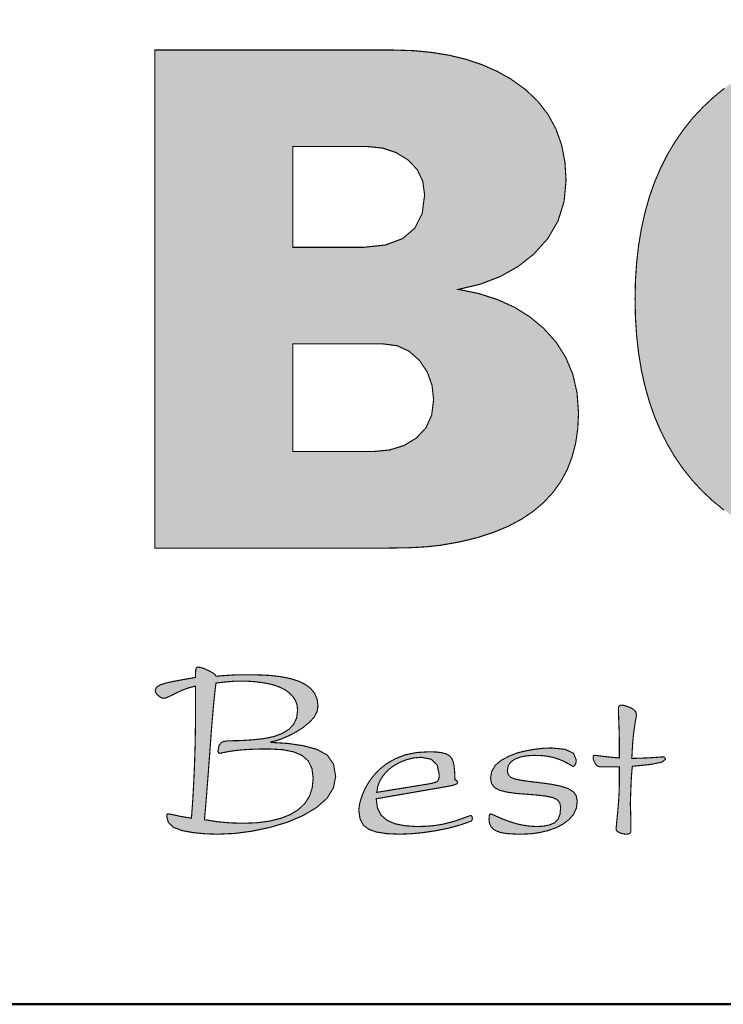
# Model space of a CAD drawing. Units: millimetres. Extents: x 0 to 2100, y -26 to 1485.
# Drawn here: x 1800 to 1826, y 768 to 804 of the extents above; entities that cross this region are included whole.
import ezdxf
from ezdxf.enums import TextEntityAlignment as Align

# ---------------------------------------------------------------- set-up
doc = ezdxf.new("R2010")
doc.units = ezdxf.units.MM
doc.layers.add('AM_0', color=7, linetype='Continuous', lineweight=50)
doc.layers.add('AM_BOR', color=7, linetype='Continuous', lineweight=50)
doc.styles.get("Standard").update_dxf_attribs({"font": 'ISOCP.SHX'})

# ---------------------------------------------------------------- blocks, each defined once
blk = doc.blocks.new('DIN_A3_BOS')
at = {"layer": 'AM_BOR'}
blk.add_lwpolyline([(20, 10), (410, 10), (410, 287), (20, 287)], close=True, dxfattribs=at)
blk = doc.blocks.new('TITLE_BOS')
at = {"layer": 'AM_BOR'}
h = blk.add_hatch(color=256, dxfattribs=at)
h.paths.add_polyline_path([(-101.804, 12.641), (-101.854, 12.898), (-101.939, 13.136), (-102.057, 13.353), (-102.209, 13.55), (-102.395, 13.728), (-102.615, 13.886), (-102.821, 14.001), (-103.042, 14.099), (-103.278, 14.179), (-103.529, 14.241), (-103.796, 14.285), (-104.078, 14.312), (-104.375, 14.321), (-107.956, 14.321), (-107.956, 6.847), (-104.447, 6.847), (-104.14, 6.852), (-103.881, 6.866), (-103.671, 6.889), (-103.386, 6.939), (-103.121, 7.003), (-102.879, 7.081), (-102.657, 7.173), (-102.456, 7.28), (-102.276, 7.401), (-102.118, 7.536), (-101.981, 7.685), (-101.865, 7.848), (-101.769, 8.025), (-101.696, 8.217), (-101.643, 8.422), (-101.611, 8.642), (-101.6, 8.876), (-101.622, 9.175), (-101.685, 9.452), (-101.791, 9.707), (-101.938, 9.939), (-102.128, 10.149), (-102.332, 10.318), (-102.561, 10.461), (-102.815, 10.576), (-103.096, 10.666), (-103.402, 10.729), (-103.071, 10.808), (-102.773, 10.923), (-102.507, 11.072), (-102.273, 11.257), (-102.06, 11.493), (-101.908, 11.756), (-101.817, 12.047), (-101.787, 12.364)])
h.paths.add_polyline_path([(-103.937, 12.353), (-103.909, 12.147), (-103.946, 11.867), (-104.056, 11.648), (-104.24, 11.491), (-104.498, 11.395), (-104.83, 11.36), (-105.886, 11.36), (-105.886, 12.872), (-104.758, 12.872), (-104.54, 12.85), (-104.341, 12.784), (-104.162, 12.675), (-104.021, 12.529)], flags=16)
h.paths.add_polyline_path([(-104.322, 9.884), (-104.141, 9.801), (-103.986, 9.663), (-103.869, 9.487), (-103.798, 9.29), (-103.774, 9.073), (-103.803, 8.843), (-103.889, 8.652), (-104.033, 8.498), (-104.219, 8.386), (-104.433, 8.319), (-104.675, 8.296), (-105.886, 8.296), (-105.886, 9.911), (-104.53, 9.911)], flags=16)
h.paths.add_polyline_path([(-93.603, 12.948), (-93.728, 13.129), (-93.865, 13.3), (-94.013, 13.462), (-94.173, 13.612), (-94.342, 13.75), (-94.522, 13.876), (-94.712, 13.99), (-94.913, 14.092), (-95.123, 14.182), (-95.343, 14.26), (-95.574, 14.326), (-95.815, 14.38), (-96.066, 14.422), (-96.327, 14.452), (-96.599, 14.47), (-96.88, 14.476), (-97.16, 14.47), (-97.43, 14.452), (-97.691, 14.422), (-97.941, 14.379), (-98.181, 14.325), (-98.411, 14.259), (-98.631, 14.18), (-98.841, 14.09), (-99.042, 13.987), (-99.232, 13.873), (-99.412, 13.746), (-99.582, 13.607), (-99.742, 13.456), (-99.892, 13.295), (-100.029, 13.123), (-100.154, 12.941), (-100.268, 12.75), (-100.369, 12.549), (-100.459, 12.338), (-100.537, 12.117), (-100.602, 11.886), (-100.656, 11.645), (-100.698, 11.395), (-100.728, 11.134), (-100.746, 10.864), (-100.752, 10.584), (-100.746, 10.302), (-100.728, 10.031), (-100.698, 9.769), (-100.657, 9.518), (-100.603, 9.276), (-100.538, 9.045), (-100.461, 8.823), (-100.371, 8.612), (-100.27, 8.411), (-100.158, 8.22), (-100.033, 8.039), (-99.896, 7.867), (-99.748, 7.706), (-99.588, 7.556), (-99.418, 7.418), (-99.238, 7.292), (-99.048, 7.178), (-98.848, 7.076), (-98.638, 6.986), (-98.417, 6.908), (-98.186, 6.842), (-97.946, 6.788), (-97.695, 6.746), (-97.433, 6.716), (-97.162, 6.698), (-96.88, 6.692), (-96.6, 6.698), (-96.33, 6.716), (-96.07, 6.746), (-95.82, 6.788), (-95.58, 6.843), (-95.35, 6.909), (-95.13, 6.988), (-94.919, 7.078), (-94.719, 7.181), (-94.529, 7.295), (-94.349, 7.422), (-94.179, 7.561), (-94.018, 7.711), (-93.869, 7.873), (-93.732, 8.045), (-93.606, 8.226), (-93.493, 8.418), (-93.391, 8.619), (-93.302, 8.83), (-93.224, 9.051), (-93.158, 9.282), (-93.105, 9.523), (-93.063, 9.773), (-93.033, 10.034), (-93.015, 10.304), (-93.009, 10.584), (-93.015, 10.866), (-93.033, 11.137), (-93.062, 11.399), (-93.104, 11.65), (-93.158, 11.892), (-93.223, 12.123), (-93.3, 12.344), (-93.389, 12.556), (-93.49, 12.757)])
h.paths.add_polyline_path([(-98.095, 12.488), (-97.967, 12.631), (-97.823, 12.752), (-97.665, 12.851), (-97.491, 12.928), (-97.303, 12.983), (-97.099, 13.016), (-96.88, 13.027), (-96.662, 13.016), (-96.458, 12.983), (-96.269, 12.928), (-96.096, 12.851), (-95.937, 12.752), (-95.794, 12.631), (-95.666, 12.488), (-95.552, 12.323), (-95.454, 12.136), (-95.371, 11.927), (-95.303, 11.696), (-95.251, 11.443), (-95.213, 11.169), (-95.19, 10.872), (-95.183, 10.553), (-95.19, 10.242), (-95.213, 9.953), (-95.251, 9.685), (-95.303, 9.438), (-95.371, 9.213), (-95.454, 9.009), (-95.552, 8.827), (-95.666, 8.666), (-95.794, 8.527), (-95.937, 8.409), (-96.096, 8.313), (-96.269, 8.238), (-96.458, 8.184), (-96.662, 8.152), (-96.88, 8.141), (-97.099, 8.152), (-97.303, 8.184), (-97.491, 8.238), (-97.665, 8.313), (-97.823, 8.409), (-97.967, 8.527), (-98.095, 8.666), (-98.208, 8.827), (-98.306, 9.009), (-98.389, 9.213), (-98.457, 9.438), (-98.51, 9.685), (-98.548, 9.953), (-98.57, 10.242), (-98.578, 10.553), (-98.57, 10.872), (-98.548, 11.169), (-98.51, 11.443), (-98.457, 11.696), (-98.389, 11.927), (-98.306, 12.136), (-98.208, 12.323)], flags=16)
h.paths.add_polyline_path([(-86.362, 13.68), (-86.533, 13.838), (-86.726, 13.979), (-86.926, 14.096), (-87.143, 14.196), (-87.378, 14.282), (-87.629, 14.352), (-87.898, 14.406), (-88.183, 14.445), (-88.486, 14.468), (-88.806, 14.476), (-89.097, 14.47), (-89.374, 14.454), (-89.639, 14.427), (-89.891, 14.388), (-90.13, 14.339), (-90.357, 14.278), (-90.57, 14.207), (-90.771, 14.124), (-90.959, 14.031), (-91.179, 13.894), (-91.373, 13.741), (-91.54, 13.572), (-91.682, 13.387), (-91.798, 13.186), (-91.889, 12.968), (-91.953, 12.735), (-91.992, 12.485), (-92.005, 12.219), (-91.991, 11.935), (-91.949, 11.671), (-91.88, 11.428), (-91.782, 11.205), (-91.657, 11.003), (-91.504, 10.821), (-91.322, 10.659), (-91.113, 10.518), (-90.877, 10.398), (-90.641, 10.326), (-90.406, 10.255), (-90.171, 10.184), (-89.936, 10.113), (-89.7, 10.042), (-89.465, 9.972), (-89.23, 9.901), (-88.995, 9.831), (-88.759, 9.761), (-88.524, 9.691), (-88.289, 9.621), (-87.973, 9.434), (-87.783, 9.189), (-87.72, 8.886), (-87.762, 8.667), (-87.89, 8.477), (-88.103, 8.317), (-88.323, 8.219), (-88.558, 8.161), (-88.806, 8.141), (-89.154, 8.17), (-89.451, 8.256), (-89.697, 8.4), (-89.898, 8.621), (-90.019, 8.897), (-90.059, 9.228), (-92.129, 9.228), (-92.122, 9.003), (-92.102, 8.788), (-92.068, 8.583), (-92.02, 8.39), (-91.959, 8.206), (-91.884, 8.033), (-91.795, 7.871), (-91.693, 7.719), (-91.577, 7.577), (-91.447, 7.446), (-91.304, 7.326), (-91.147, 7.216), (-90.976, 7.116), (-90.792, 7.027), (-90.594, 6.949), (-90.383, 6.881), (-90.158, 6.823), (-89.919, 6.776), (-89.666, 6.739), (-89.4, 6.713), (-89.121, 6.697), (-88.827, 6.692), (-88.545, 6.698), (-88.272, 6.717), (-88.009, 6.748), (-87.757, 6.792), (-87.514, 6.848), (-87.281, 6.917), (-87.059, 6.999), (-86.846, 7.093), (-86.643, 7.199), (-86.413, 7.344), (-86.21, 7.503), (-86.033, 7.676), (-85.884, 7.864), (-85.763, 8.065), (-85.668, 8.28), (-85.6, 8.51), (-85.559, 8.753), (-85.546, 9.011), (-85.559, 9.293), (-85.598, 9.557), (-85.664, 9.803), (-85.756, 10.03), (-85.875, 10.238), (-86.02, 10.428), (-86.191, 10.598), (-86.388, 10.751), (-86.612, 10.884), (-86.705, 10.925), (-86.842, 10.975), (-87.025, 11.035), (-87.254, 11.104), (-87.527, 11.183), (-87.846, 11.27), (-88.211, 11.368), (-88.62, 11.474), (-88.959, 11.571), (-89.232, 11.667), (-89.438, 11.764), (-89.656, 11.925), (-89.788, 12.118), (-89.831, 12.344), (-89.798, 12.538), (-89.698, 12.707), (-89.531, 12.851), (-89.346, 12.949), (-89.149, 13.007), (-88.941, 13.027), (-88.615, 13.002), (-88.349, 12.927), (-88.141, 12.802), (-87.993, 12.627), (-87.904, 12.401), (-87.875, 12.126), (-85.805, 12.126), (-85.816, 12.397), (-85.85, 12.651), (-85.907, 12.889), (-85.987, 13.111), (-86.089, 13.317), (-86.214, 13.506)])
h = blk.add_hatch(color=256, dxfattribs=at)
h.paths.add_polyline_path([(-105.244, 3.422), (-105.276, 3.605), (-105.37, 3.741), (-105.528, 3.827), (-105.73, 3.881), (-105.96, 3.915), (-106.217, 3.931), (-106.217, 3.938), (-106.142, 3.954), (-106.051, 3.985), (-105.944, 4.031), (-105.833, 4.089), (-105.731, 4.155), (-105.639, 4.23), (-105.566, 4.31), (-105.523, 4.392), (-105.508, 4.475), (-105.522, 4.577), (-105.558, 4.665), (-105.617, 4.738), (-105.695, 4.798), (-105.788, 4.845), (-105.895, 4.881), (-106.01, 4.907), (-106.125, 4.925), (-106.241, 4.936), (-106.364, 4.942), (-106.504, 4.945), (-106.661, 4.946), (-106.749, 4.944), (-106.875, 4.936), (-107.039, 4.924), (-107.051, 4.946), (-107.087, 4.974), (-107.148, 5.007), (-107.214, 5.037), (-107.27, 5.055), (-107.315, 5.061), (-107.332, 5.052), (-107.343, 5.024), (-107.346, 4.976), (-107.346, 4.905), (-107.528, 4.874), (-107.678, 4.846), (-107.797, 4.82), (-107.882, 4.791), (-107.934, 4.754), (-107.951, 4.71), (-107.946, 4.685), (-107.93, 4.659), (-107.904, 4.632), (-107.874, 4.61), (-107.847, 4.596), (-107.824, 4.592), (-107.796, 4.597), (-107.753, 4.614), (-107.696, 4.641), (-107.634, 4.672), (-107.579, 4.698), (-107.532, 4.719), (-107.482, 4.738), (-107.42, 4.757), (-107.346, 4.775), (-107.346, 4.411), (-107.348, 4.14), (-107.353, 3.871), (-107.361, 3.601), (-107.373, 3.332), (-107.388, 3.062), (-107.407, 2.794), (-107.488, 2.806), (-107.565, 2.819), (-107.638, 2.835), (-107.698, 2.848), (-107.738, 2.856), (-107.759, 2.858), (-107.77, 2.854), (-107.776, 2.843), (-107.779, 2.824), (-107.753, 2.727), (-107.676, 2.655), (-107.548, 2.607), (-107.385, 2.577), (-107.206, 2.559), (-107.01, 2.553), (-106.76, 2.564), (-106.5, 2.598), (-106.229, 2.655), (-105.966, 2.733), (-105.733, 2.833), (-105.529, 2.954), (-105.371, 3.094), (-105.276, 3.25)])
h.paths.add_polyline_path([(-105.595, 3.25), (-105.636, 3.126), (-105.704, 3.017), (-105.799, 2.925), (-105.919, 2.85), (-106.064, 2.792), (-106.232, 2.75), (-106.42, 2.725), (-106.63, 2.717), (-106.831, 2.723), (-107.025, 2.741), (-107.212, 2.771), (-107.2, 2.906), (-107.186, 3.067), (-107.172, 3.253), (-107.156, 3.455), (-107.141, 3.662), (-107.125, 3.875), (-107.11, 4.081), (-107.095, 4.267), (-107.081, 4.433), (-107.067, 4.581), (-107.053, 4.71), (-107.039, 4.821), (-106.896, 4.838), (-106.773, 4.848), (-106.672, 4.851), (-106.565, 4.849), (-106.46, 4.842), (-106.358, 4.83), (-106.26, 4.813), (-106.168, 4.79), (-106.084, 4.76), (-106.008, 4.723), (-105.943, 4.678), (-105.889, 4.624), (-105.848, 4.562), (-105.823, 4.491), (-105.815, 4.411), (-105.83, 4.296), (-105.874, 4.201), (-105.948, 4.124), (-106.047, 4.064), (-106.168, 4.019), (-106.31, 3.989), (-106.475, 3.97), (-106.663, 3.958), (-106.875, 3.954), (-106.95, 3.937), (-106.994, 3.885), (-107.009, 3.797), (-107.008, 3.79), (-107.005, 3.783), (-107, 3.776), (-106.995, 3.771), (-106.99, 3.767), (-106.986, 3.766), (-106.974, 3.768), (-106.953, 3.772), (-106.922, 3.779), (-106.883, 3.787), (-106.84, 3.795), (-106.791, 3.802), (-106.734, 3.81), (-106.665, 3.817), (-106.582, 3.823), (-106.485, 3.828), (-106.371, 3.831), (-106.239, 3.832), (-106.038, 3.821), (-105.873, 3.788), (-105.745, 3.733), (-105.654, 3.651), (-105.599, 3.537), (-105.581, 3.392)], flags=16)
h.paths.add_polyline_path([(-103.467, 3.574), (-103.48, 3.64), (-103.501, 3.689), (-103.535, 3.728), (-103.581, 3.756), (-103.644, 3.775), (-103.729, 3.786), (-103.836, 3.79), (-104.027, 3.779), (-104.198, 3.744), (-104.348, 3.686), (-104.478, 3.611), (-104.587, 3.526), (-104.676, 3.431), (-104.748, 3.332), (-104.804, 3.235), (-104.845, 3.138), (-104.874, 3.05), (-104.89, 2.975), (-104.896, 2.913), (-104.879, 2.786), (-104.83, 2.691), (-104.747, 2.626), (-104.63, 2.585), (-104.475, 2.561), (-104.283, 2.553), (-104.122, 2.559), (-103.945, 2.575), (-103.752, 2.603), (-103.558, 2.641), (-103.378, 2.69), (-103.211, 2.748), (-103.201, 2.757), (-103.195, 2.772), (-103.193, 2.794), (-103.196, 2.816), (-103.204, 2.828), (-103.219, 2.833), (-103.238, 2.827), (-103.283, 2.811), (-103.354, 2.785), (-103.441, 2.754), (-103.537, 2.727), (-103.641, 2.702), (-103.755, 2.683), (-103.884, 2.672), (-104.026, 2.668), (-104.205, 2.679), (-104.355, 2.71), (-104.475, 2.763), (-104.564, 2.841), (-104.617, 2.949), (-104.635, 3.085), (-103.541, 3.274), (-103.47, 3.29), (-103.428, 3.308), (-103.414, 3.327), (-103.419, 3.345), (-103.431, 3.359), (-103.453, 3.369), (-103.458, 3.483)])
h.paths.add_polyline_path([(-103.69, 3.446), (-103.693, 3.401), (-103.702, 3.368), (-103.717, 3.346), (-103.746, 3.332), (-103.797, 3.317), (-103.87, 3.304), (-104.627, 3.181), (-104.612, 3.27), (-104.579, 3.356), (-104.528, 3.437), (-104.46, 3.512), (-104.379, 3.576), (-104.285, 3.63), (-104.182, 3.671), (-104.074, 3.697), (-103.962, 3.707), (-103.811, 3.678), (-103.72, 3.591)], flags=16)
h.paths.add_polyline_path([(-102.554, 3.381), (-102.617, 3.407), (-102.655, 3.447), (-102.668, 3.503), (-102.655, 3.578), (-102.616, 3.637), (-102.551, 3.681), (-102.467, 3.712), (-102.371, 3.73), (-102.262, 3.736), (-102.15, 3.732), (-102.051, 3.721), (-101.966, 3.701), (-101.892, 3.676), (-101.825, 3.649), (-101.768, 3.619), (-101.722, 3.593), (-101.693, 3.577), (-101.681, 3.571), (-101.667, 3.575), (-101.656, 3.586), (-101.646, 3.603), (-101.639, 3.625), (-101.635, 3.646), (-101.634, 3.668), (-101.675, 3.767), (-101.801, 3.827), (-102.009, 3.847), (-102.122, 3.843), (-102.246, 3.829), (-102.381, 3.806), (-102.517, 3.773), (-102.642, 3.725), (-102.756, 3.664), (-102.847, 3.588), (-102.902, 3.497), (-102.92, 3.392), (-102.905, 3.312), (-102.86, 3.253), (-102.785, 3.213), (-102.681, 3.186), (-102.548, 3.166), (-102.386, 3.153), (-102.225, 3.141), (-102.095, 3.125), (-101.995, 3.105), (-101.924, 3.074), (-101.882, 3.026), (-101.868, 2.959), (-101.878, 2.851), (-101.91, 2.772), (-101.964, 2.722), (-102.035, 2.692), (-102.12, 2.674), (-102.22, 2.668), (-102.327, 2.673), (-102.43, 2.687), (-102.529, 2.709), (-102.623, 2.739), (-102.711, 2.77), (-102.794, 2.805), (-102.861, 2.835), (-102.903, 2.853), (-102.92, 2.859), (-102.933, 2.85), (-102.94, 2.823), (-102.943, 2.778), (-102.936, 2.719), (-102.916, 2.671), (-102.882, 2.632), (-102.836, 2.603), (-102.781, 2.582), (-102.716, 2.568), (-102.639, 2.56), (-102.551, 2.555), (-102.45, 2.553), (-102.318, 2.559), (-102.187, 2.577), (-102.058, 2.607), (-101.937, 2.65), (-101.832, 2.705), (-101.742, 2.773), (-101.673, 2.853), (-101.632, 2.944), (-101.619, 3.047), (-101.634, 3.129), (-101.68, 3.192), (-101.756, 3.238), (-101.863, 3.273), (-102, 3.301), (-102.166, 3.324), (-102.331, 3.343), (-102.46, 3.362)])
h.paths.add_polyline_path([(-100.517, 3.6), (-100.352, 3.634), (-100.297, 3.675), (-100.301, 3.696), (-100.311, 3.709), (-100.328, 3.713), (-100.347, 3.712), (-100.392, 3.709), (-100.465, 3.704), (-100.559, 3.698), (-100.671, 3.694), (-100.8, 3.69), (-100.794, 3.816), (-100.787, 3.927), (-100.778, 4.024), (-100.768, 4.108), (-100.757, 4.182), (-100.747, 4.246), (-100.738, 4.296), (-100.732, 4.331), (-100.731, 4.349), (-100.74, 4.388), (-100.769, 4.421), (-100.817, 4.45), (-100.873, 4.472), (-100.921, 4.486), (-100.964, 4.49), (-100.985, 4.484), (-100.998, 4.465), (-101.002, 4.433), (-101.001, 4.398), (-100.999, 4.327), (-100.995, 4.222), (-100.991, 4.099), (-100.988, 3.977), (-100.987, 3.855), (-100.987, 3.697), (-101.07, 3.704), (-101.15, 3.712), (-101.226, 3.721), (-101.29, 3.729), (-101.333, 3.734), (-101.355, 3.736), (-101.37, 3.733), (-101.379, 3.723), (-101.381, 3.706), (-101.378, 3.68), (-101.368, 3.65), (-101.351, 3.616), (-101.329, 3.587), (-101.305, 3.57), (-101.278, 3.564), (-100.987, 3.564), (-100.987, 3.337), (-100.99, 3.203), (-100.998, 3.054), (-101.012, 2.891), (-101.026, 2.749), (-101.034, 2.662), (-101.037, 2.63), (-101.031, 2.61), (-101.013, 2.592), (-100.984, 2.575), (-100.949, 2.563), (-100.913, 2.556), (-100.876, 2.553), (-100.842, 2.558), (-100.821, 2.574), (-100.814, 2.599), (-100.815, 2.755), (-100.818, 2.892), (-100.823, 3.009), (-100.821, 3.056), (-100.819, 3.117), (-100.816, 3.194), (-100.813, 3.273), (-100.81, 3.343), (-100.807, 3.406), (-100.803, 3.463), (-100.798, 3.518), (-100.792, 3.571)])
blk.add_lwpolyline([(-180, 0), (0, 0), (0, 44.76)], dxfattribs=at)
at = {"layer": 'AM_BOR', "const_width": 0.0169}
blk.add_lwpolyline([(-99.418, 7.418), (-99.588, 7.556), (-99.748, 7.706), (-99.896, 7.867), (-100.033, 8.039), (-100.158, 8.22), (-100.27, 8.411), (-100.371, 8.612), (-100.461, 8.823), (-100.538, 9.045), (-100.603, 9.276), (-100.657, 9.518), (-100.698, 9.769), (-100.728, 10.031), (-100.746, 10.302), (-100.752, 10.584), (-100.752, 10.584), (-100.746, 10.864), (-100.728, 11.134), (-100.698, 11.395), (-100.656, 11.645), (-100.602, 11.886), (-100.537, 12.117), (-100.459, 12.338), (-100.369, 12.549), (-100.268, 12.75), (-100.154, 12.941), (-100.029, 13.123), (-99.892, 13.295), (-99.742, 13.456), (-99.582, 13.607), (-99.412, 13.746)], dxfattribs=at)
for points in [[(-104.447, 6.847), (-107.956, 6.847), (-107.956, 14.321), (-104.375, 14.321), (-104.078, 14.312), (-103.796, 14.285), (-103.529, 14.241), (-103.278, 14.179), (-103.042, 14.099), (-102.821, 14.001), (-102.615, 13.886), (-102.615, 13.886), (-102.395, 13.728), (-102.209, 13.55), (-102.057, 13.353), (-101.939, 13.136), (-101.854, 12.898), (-101.804, 12.641), (-101.787, 12.364), (-101.817, 12.047), (-101.908, 11.756), (-102.06, 11.493), (-102.273, 11.257), (-102.507, 11.072), (-102.773, 10.923), (-103.071, 10.808), (-103.402, 10.729), (-103.096, 10.666), (-102.815, 10.576), (-102.561, 10.461), (-102.332, 10.318), (-102.128, 10.149), (-101.938, 9.939), (-101.791, 9.707), (-101.685, 9.452), (-101.622, 9.175), (-101.6, 8.876), (-101.611, 8.642), (-101.643, 8.422), (-101.696, 8.217), (-101.769, 8.025), (-101.865, 7.848), (-101.981, 7.685), (-102.118, 7.536), (-102.276, 7.401), (-102.456, 7.28), (-102.657, 7.173), (-102.879, 7.081), (-103.121, 7.003), (-103.386, 6.939), (-103.671, 6.889), (-103.881, 6.866), (-104.14, 6.852)], [(-105.886, 12.872), (-105.886, 11.36), (-104.83, 11.36), (-104.498, 11.395), (-104.24, 11.491), (-104.056, 11.648), (-103.946, 11.867), (-103.909, 12.147), (-103.937, 12.353), (-104.021, 12.529), (-104.162, 12.675), (-104.341, 12.784), (-104.54, 12.85), (-104.758, 12.872)], [(-105.886, 8.296), (-104.675, 8.296), (-104.433, 8.319), (-104.219, 8.386), (-104.033, 8.498), (-103.889, 8.652), (-103.803, 8.843), (-103.774, 9.073), (-103.798, 9.29), (-103.869, 9.487), (-103.986, 9.663), (-104.141, 9.801), (-104.322, 9.884), (-104.53, 9.911), (-105.886, 9.911)], [(-107.346, 4.775), (-107.42, 4.757), (-107.482, 4.738), (-107.532, 4.719), (-107.579, 4.698), (-107.634, 4.672), (-107.696, 4.641), (-107.753, 4.614), (-107.796, 4.597), (-107.824, 4.592), (-107.847, 4.596), (-107.874, 4.61), (-107.904, 4.632), (-107.93, 4.659), (-107.946, 4.685), (-107.951, 4.71), (-107.934, 4.754), (-107.882, 4.791), (-107.797, 4.82), (-107.678, 4.846), (-107.528, 4.874), (-107.346, 4.905), (-107.346, 4.976), (-107.343, 5.024), (-107.332, 5.052), (-107.315, 5.061), (-107.27, 5.055), (-107.214, 5.037), (-107.148, 5.007), (-107.087, 4.974), (-107.051, 4.946), (-107.039, 4.924), (-106.875, 4.936), (-106.749, 4.944), (-106.661, 4.946), (-106.504, 4.945), (-106.364, 4.942), (-106.241, 4.936), (-106.125, 4.925), (-106.01, 4.907), (-105.895, 4.881), (-105.788, 4.845), (-105.695, 4.798), (-105.617, 4.738), (-105.558, 4.665), (-105.522, 4.577), (-105.508, 4.475), (-105.523, 4.392), (-105.566, 4.31), (-105.639, 4.23), (-105.731, 4.155), (-105.833, 4.089), (-105.944, 4.031), (-106.051, 3.985), (-106.142, 3.954), (-106.217, 3.938), (-106.217, 3.931), (-105.96, 3.915), (-105.73, 3.881), (-105.528, 3.827), (-105.37, 3.741), (-105.276, 3.605), (-105.244, 3.422), (-105.276, 3.25), (-105.371, 3.094), (-105.529, 2.954), (-105.733, 2.833), (-105.966, 2.733), (-106.229, 2.655), (-106.5, 2.598), (-106.76, 2.564), (-107.01, 2.553), (-107.206, 2.559), (-107.385, 2.577), (-107.548, 2.607), (-107.676, 2.655), (-107.753, 2.727), (-107.779, 2.824), (-107.776, 2.843), (-107.77, 2.854), (-107.759, 2.858), (-107.738, 2.856), (-107.698, 2.848), (-107.638, 2.835), (-107.565, 2.819), (-107.488, 2.806), (-107.407, 2.794), (-107.388, 3.062), (-107.373, 3.332), (-107.361, 3.601), (-107.353, 3.871), (-107.348, 4.14), (-107.346, 4.411)], [(-107.039, 4.821), (-107.053, 4.71), (-107.067, 4.581), (-107.081, 4.433), (-107.095, 4.267), (-107.11, 4.081), (-107.125, 3.875), (-107.141, 3.662), (-107.156, 3.455), (-107.172, 3.253), (-107.186, 3.067), (-107.2, 2.906), (-107.212, 2.771), (-107.025, 2.741), (-106.831, 2.723), (-106.63, 2.717), (-106.42, 2.725), (-106.232, 2.75), (-106.064, 2.792), (-105.919, 2.85), (-105.799, 2.925), (-105.704, 3.017), (-105.636, 3.126), (-105.595, 3.25), (-105.581, 3.392), (-105.599, 3.537), (-105.654, 3.651), (-105.745, 3.733), (-105.873, 3.788), (-106.038, 3.821), (-106.239, 3.832), (-106.371, 3.831), (-106.485, 3.828), (-106.582, 3.823), (-106.665, 3.817), (-106.734, 3.81), (-106.791, 3.802), (-106.84, 3.795), (-106.883, 3.787), (-106.922, 3.779), (-106.953, 3.772), (-106.974, 3.768), (-106.986, 3.766), (-106.99, 3.767), (-106.995, 3.771), (-107, 3.776), (-107.005, 3.783), (-107.008, 3.79), (-107.009, 3.797), (-106.994, 3.885), (-106.95, 3.937), (-106.875, 3.954), (-106.663, 3.958), (-106.475, 3.97), (-106.31, 3.989), (-106.168, 4.019), (-106.047, 4.064), (-105.948, 4.124), (-105.874, 4.201), (-105.83, 4.296), (-105.815, 4.411), (-105.823, 4.491), (-105.848, 4.562), (-105.889, 4.624), (-105.943, 4.678), (-106.008, 4.723), (-106.084, 4.76), (-106.168, 4.79), (-106.26, 4.813), (-106.358, 4.83), (-106.46, 4.842), (-106.565, 4.849), (-106.672, 4.851), (-106.773, 4.848), (-106.896, 4.838)], [(-100.8, 3.69), (-100.671, 3.694), (-100.559, 3.698), (-100.465, 3.704), (-100.392, 3.709), (-100.347, 3.712), (-100.328, 3.713), (-100.311, 3.709), (-100.301, 3.696), (-100.297, 3.675), (-100.352, 3.634), (-100.517, 3.6), (-100.792, 3.571), (-100.798, 3.518), (-100.803, 3.463), (-100.807, 3.406), (-100.81, 3.343), (-100.813, 3.273), (-100.816, 3.194), (-100.819, 3.117), (-100.821, 3.056), (-100.823, 3.009), (-100.818, 2.892), (-100.815, 2.755), (-100.814, 2.599), (-100.821, 2.574), (-100.842, 2.558), (-100.876, 2.553), (-100.913, 2.556), (-100.949, 2.563), (-100.984, 2.575), (-101.013, 2.592), (-101.031, 2.61), (-101.037, 2.63), (-101.034, 2.662), (-101.026, 2.749), (-101.012, 2.891), (-100.998, 3.054), (-100.99, 3.203), (-100.987, 3.337), (-100.987, 3.564), (-101.278, 3.564), (-101.305, 3.57), (-101.329, 3.587), (-101.351, 3.616), (-101.368, 3.65), (-101.378, 3.68), (-101.381, 3.706), (-101.379, 3.723), (-101.37, 3.733), (-101.355, 3.736), (-101.333, 3.734), (-101.29, 3.729), (-101.226, 3.721), (-101.15, 3.712), (-101.07, 3.704), (-100.987, 3.697), (-100.987, 3.855), (-100.988, 3.977), (-100.991, 4.099), (-100.995, 4.222), (-100.999, 4.327), (-101.001, 4.398), (-101.002, 4.433), (-100.998, 4.465), (-100.985, 4.484), (-100.964, 4.49), (-100.921, 4.486), (-100.873, 4.472), (-100.817, 4.45), (-100.769, 4.421), (-100.74, 4.388), (-100.731, 4.349), (-100.732, 4.331), (-100.738, 4.296), (-100.747, 4.246), (-100.757, 4.182), (-100.768, 4.108), (-100.778, 4.024), (-100.787, 3.927), (-100.794, 3.816)], [(-102.668, 3.503), (-102.655, 3.447), (-102.617, 3.407), (-102.554, 3.381), (-102.46, 3.362), (-102.331, 3.343), (-102.166, 3.324), (-102, 3.301), (-101.863, 3.273), (-101.756, 3.238), (-101.68, 3.192), (-101.634, 3.129), (-101.619, 3.047), (-101.632, 2.944), (-101.673, 2.853), (-101.742, 2.773), (-101.832, 2.705), (-101.937, 2.65), (-102.058, 2.607), (-102.187, 2.577), (-102.318, 2.559), (-102.45, 2.553), (-102.551, 2.555), (-102.639, 2.56), (-102.716, 2.568), (-102.781, 2.582), (-102.836, 2.603), (-102.882, 2.632), (-102.916, 2.671), (-102.936, 2.719), (-102.943, 2.778), (-102.94, 2.823), (-102.933, 2.85), (-102.92, 2.859), (-102.903, 2.853), (-102.861, 2.835), (-102.794, 2.805), (-102.711, 2.77), (-102.623, 2.739), (-102.529, 2.709), (-102.43, 2.687), (-102.327, 2.673), (-102.22, 2.668), (-102.12, 2.674), (-102.035, 2.692), (-101.964, 2.722), (-101.91, 2.772), (-101.878, 2.851), (-101.868, 2.959), (-101.882, 3.026), (-101.924, 3.074), (-101.995, 3.105), (-102.095, 3.125), (-102.225, 3.141), (-102.386, 3.153), (-102.548, 3.166), (-102.681, 3.186), (-102.785, 3.213), (-102.86, 3.253), (-102.905, 3.312), (-102.92, 3.392), (-102.902, 3.497), (-102.847, 3.588), (-102.756, 3.664), (-102.642, 3.725), (-102.517, 3.773), (-102.381, 3.806), (-102.246, 3.829), (-102.122, 3.843), (-102.009, 3.847), (-101.801, 3.827), (-101.675, 3.767), (-101.634, 3.668), (-101.635, 3.646), (-101.639, 3.625), (-101.646, 3.603), (-101.656, 3.586), (-101.667, 3.575), (-101.681, 3.571), (-101.693, 3.577), (-101.722, 3.593), (-101.768, 3.619), (-101.825, 3.649), (-101.892, 3.676), (-101.966, 3.701), (-102.051, 3.721), (-102.15, 3.732), (-102.262, 3.736), (-102.371, 3.73), (-102.467, 3.712), (-102.551, 3.681), (-102.616, 3.637), (-102.655, 3.578)], [(-104.896, 2.913), (-104.89, 2.975), (-104.874, 3.05), (-104.845, 3.138), (-104.804, 3.235), (-104.748, 3.332), (-104.676, 3.431), (-104.587, 3.526), (-104.478, 3.611), (-104.348, 3.686), (-104.198, 3.744), (-104.027, 3.779), (-103.836, 3.79), (-103.729, 3.786), (-103.644, 3.775), (-103.581, 3.756), (-103.535, 3.728), (-103.501, 3.689), (-103.48, 3.64), (-103.467, 3.574), (-103.458, 3.483), (-103.453, 3.369), (-103.431, 3.359), (-103.419, 3.345), (-103.414, 3.327), (-103.428, 3.308), (-103.47, 3.29), (-103.541, 3.274), (-104.635, 3.085), (-104.617, 2.949), (-104.564, 2.841), (-104.475, 2.763), (-104.355, 2.71), (-104.205, 2.679), (-104.026, 2.668), (-103.884, 2.672), (-103.755, 2.683), (-103.641, 2.702), (-103.537, 2.727), (-103.441, 2.754), (-103.354, 2.785), (-103.283, 2.811), (-103.238, 2.827), (-103.219, 2.833), (-103.204, 2.828), (-103.196, 2.816), (-103.193, 2.794), (-103.195, 2.772), (-103.201, 2.757), (-103.211, 2.748), (-103.378, 2.69), (-103.558, 2.641), (-103.752, 2.603), (-103.945, 2.575), (-104.122, 2.559), (-104.283, 2.553), (-104.475, 2.561), (-104.63, 2.585), (-104.747, 2.626), (-104.83, 2.691), (-104.879, 2.786)], [(-104.627, 3.181), (-103.87, 3.304), (-103.797, 3.317), (-103.746, 3.332), (-103.717, 3.346), (-103.702, 3.368), (-103.693, 3.401), (-103.69, 3.446), (-103.72, 3.591), (-103.811, 3.678), (-103.962, 3.707), (-104.074, 3.697), (-104.182, 3.671), (-104.285, 3.63), (-104.379, 3.576), (-104.46, 3.512), (-104.528, 3.437), (-104.579, 3.356), (-104.612, 3.27)]]:
    blk.add_lwpolyline(points, close=True, dxfattribs=at)
at = {"layer": 'AM_BOR'}
for tag, p, height in [('GEN-TITLE-DES1', (-108.62, 40.592), 3.645), ('GEN-TITLE-NAME', (-161.075, 38.817), 2), ('GEN-TITLE-DES2', (-108.496, 34.999), 3.645), ('NAME-PRUEFER', (-161.075, 34.596), 2), ('GEN-TITLE-DES2-ENG', (-108.62, 30.374), 3), ('GEN-TITLE-DWG', (-71.929, 25.566), 2.5), ('DOC_REVISION', (-30.944, 26.09), 2), ('GEN-TITLE-SCA', (-21.982, 21.546), 2.5), ('PART_REVISION', (-30.944, 21.997), 2), ('BAANNR.', (-71.886, 21.393), 2.5), ('CDN_STATUS', (-71.987, 17.737), 2.5)]:
    blk.add_attdef(tag, p, '', height=height, dxfattribs=at)
for tag, p in [('GEN-TITLE-DAT', (-119.596, 38.827)), ('DATUM-PRUEFER', (-119.596, 34.529))]:
    blk.add_attdef(tag, text='', height=2, dxfattribs=at).set_placement(p, align=Align.CENTER)

msp = doc.modelspace()

# ---------------------------------------------------------------- block references
at = {"layer": 'AM_0', "lineweight": 0, "xscale": 2.5, "yscale": 2.5, "zscale": 2.5}
for name, p in [('DIN_A3_BOS', (1050, 742.5)), ('TITLE_BOS', (2075, 767.5))]:
    msp.add_blockref(name, p, dxfattribs=at)

doc.saveas('drawing.dxf')
